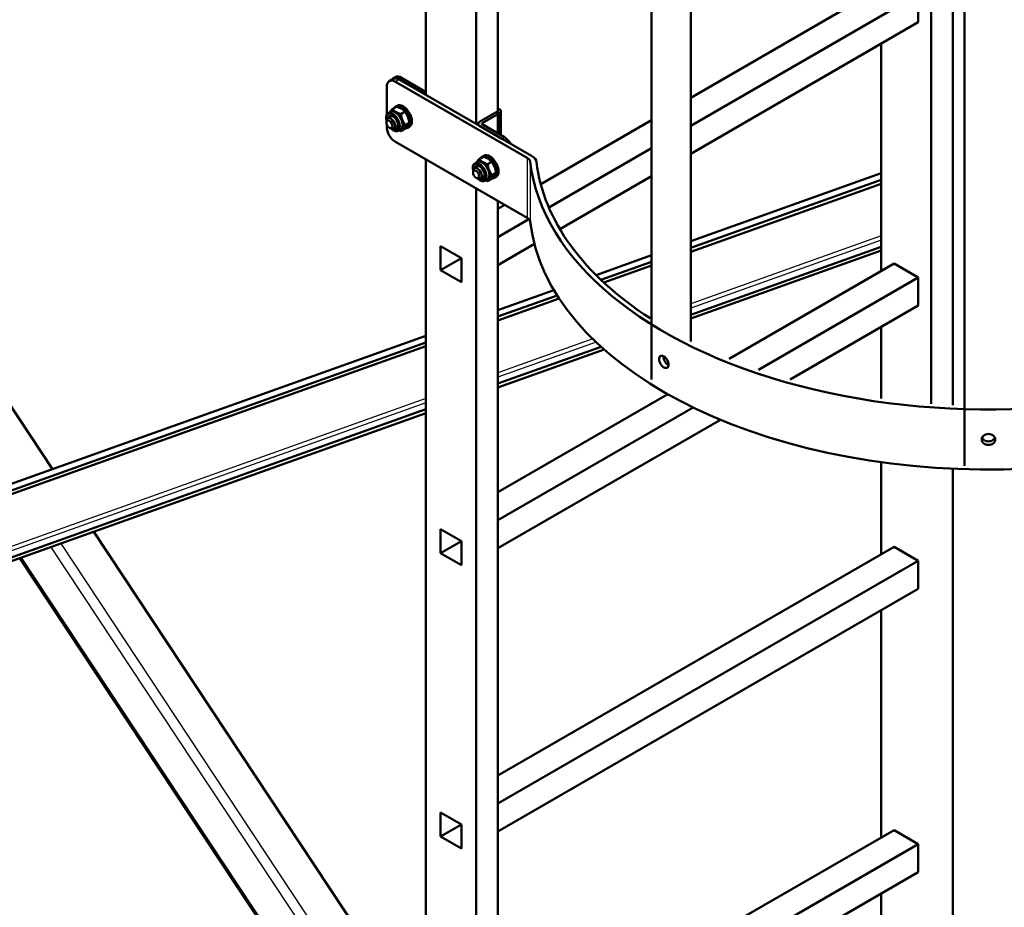
# Model space of a CAD drawing. Units: millimetres. Extents: x 800 to 32840, y 442 to 22960.
# Drawn here: x 26986 to 27629, y 13982 to 14561 of the extents above; entities that cross this region are included whole.
import ezdxf

# ---------------------------------------------------------------- set-up
doc = ezdxf.new("R2010")
doc.units = ezdxf.units.MM
doc.header["$LTSCALE"] = 40
for name, color, linetype in [('121_0126101-00', 7, 'Continuous'), ('121_0933100251-0', 7, 'Continuous'), ('121_0985101-00', 7, 'Continuous'), ('122_C01510-00', 7, 'Continuous'), ('122_C1010-00', 7, 'Continuous'), ('122_C1030-00', 7, 'Continuous'), ('122_C1660-00', 7, 'Continuous'), ('NFP_ZASTRZAŁ_99_', 7, 'Continuous')]:
    doc.layers.add(name, color=color, linetype=linetype)

msp = doc.modelspace()

# ---------------------------------------------------------------- linework, layer by layer
at = {"layer": '121_0126101-00', "color": 7, "linetype": 'Continuous', "lineweight": 50}
for p, q in [((27232.626, 14504.989), (27231.494, 14504.336)), ((27239.494, 14490.479), (27240.626, 14491.133)), ((27289.194, 14472.329), (27288.063, 14471.676)), ((27296.063, 14457.82), (27297.194, 14458.473))]:
    msp.add_line(p, q, dxfattribs=at)
for centre, start_param, end_param in [((27235.494, 14497.408), 0, 0.3237415), ((27235.494, 14497.408), 2.8107947, 6.2831853), ((27236.626, 14498.061), 3.1415927, 6.2831853), ((27292.063, 14464.748), 0, 0.3237415), ((27292.063, 14464.748), 2.8107947, 6.2831853), ((27293.194, 14465.401), 3.1415927, 6.2831853)]:
    msp.add_ellipse(centre, major_axis=(-4, 6.928), ratio=0.5773503, start_param=start_param, end_param=end_param, dxfattribs=at)
at = {"layer": '121_0933100251-0', "color": 7, "linetype": 'Continuous', "lineweight": 50}
for p, q in [((27225.656, 14494.994), (27225.656, 14494.014)), ((27229.037, 14498.298), (27226.484, 14496.825)), ((27227.636, 14490.584), (27228.484, 14490.095)), ((27230.484, 14489.896), (27233.037, 14491.37)), ((27285.605, 14465.638), (27283.053, 14464.165)), ((27282.225, 14462.334), (27282.225, 14461.354)), ((27284.204, 14457.925), (27285.053, 14457.435)), ((27287.053, 14457.237), (27289.605, 14458.71))]:
    msp.add_line(p, q, dxfattribs=at)
for centre in [(27227.636, 14492.871), (27284.204, 14460.211)]:
    msp.add_ellipse(centre, major_axis=(1.4, -2.425), ratio=0.5773503, dxfattribs=at)
for centre, start_param, end_param in [((27228.484, 14493.361), 0, 0.7853982), ((27228.484, 14493.361), 2.3561945, 6.2831853), ((27285.053, 14460.701), 0, 0.7853982), ((27285.053, 14460.701), 2.3561945, 6.2831853)]:
    msp.add_ellipse(centre, major_axis=(-2, 3.464), ratio=0.5773503, start_param=start_param, end_param=end_param, dxfattribs=at)
at = {"layer": '121_0985101-00', "color": 7, "linetype": 'Continuous', "lineweight": 50}
for p, q in [((27229.552, 14502.735), (27227.735, 14500.512)), ((27229.552, 14502.735), (27232.285, 14504.312)), ((27235.104, 14499.529), (27237.837, 14501.107)), ((27228.354, 14500.906), (27226.82, 14500.021)), ((27237.881, 14492.374), (27236.063, 14495.704)), ((27233.42, 14488.589), (27234.954, 14489.475)), ((27235.104, 14488.425), (27236.063, 14490.152)), ((27235.104, 14488.425), (27237.837, 14490.002)), ((27237.004, 14492.333), (27236.771, 14494.036)), ((27237.881, 14492.374), (27240.613, 14493.952)), ((27286.121, 14470.075), (27284.303, 14467.852)), ((27286.121, 14470.075), (27288.853, 14471.652)), ((27284.922, 14468.246), (27283.389, 14467.361)), ((27291.673, 14466.869), (27294.405, 14468.447)), ((27294.449, 14459.714), (27292.632, 14463.044)), ((27289.989, 14455.929), (27291.522, 14456.815)), ((27291.673, 14455.765), (27292.632, 14457.492)), ((27291.673, 14455.765), (27294.405, 14457.343)), ((27293.572, 14459.673), (27293.34, 14461.376)), ((27294.449, 14459.714), (27297.181, 14461.292))]:
    msp.add_line(p, q, dxfattribs=at)
for centre, radius, start, end in [((27237.046, 14509.823), 10.315, 223.408553, 240.067515), ((27229.158, 14492.486), 12.233, 44.808239, 75.191761), ((27225.392, 14492.162), 15.326, 6.706103, 35.705943), ((27239.799, 14515.107), 16.27, 240.949363, 253.227963), ((27252.035, 14501.739), 17.074, 187.435765, 200.69945), ((27239.799, 14504.003), 16.27, 246.256512, 253.227963), ((27255.474, 14476.134), 23.943, 137.289076, 144.163803), ((27228.537, 14499.49), 13.285, 314.428099, 335.364083), ((27293.614, 14477.163), 10.315, 223.408553, 240.067515), ((27285.727, 14459.826), 12.233, 44.808239, 75.191761), ((27296.368, 14482.448), 16.27, 240.949363, 253.227963), ((27308.603, 14469.079), 17.074, 187.435765, 200.69945), ((27281.96, 14459.502), 15.326, 6.706103, 35.705943), ((27296.368, 14471.343), 16.27, 246.256512, 253.227963), ((27312.042, 14443.474), 23.943, 137.289076, 144.163803), ((27285.105, 14466.83), 13.285, 314.428099, 335.364083)]:
    msp.add_arc(centre, radius, start, end, dxfattribs=at)
for centre, major_axis, start_param, end_param in [((27231.899, 14495.332), (3.4, -5.889), 2.3561945, 3.403392), ((27231.654, 14495.19), (-3.3, 5.716), 3.1415927, 6.2831853), ((27229.837, 14494.142), (-3.1, 5.369), 0, 1.090873), ((27230.12, 14494.305), (3.3, -5.716), 3.1415927, 3.9577091), ((27229.837, 14494.142), (-3.1, 5.369), 2.0507197, 6.2831853), ((27230.12, 14494.305), (-2.2, 3.811), 0, 0.4296997), ((27230.177, 14494.338), (-2.2, 3.811), 0, 0.4296997), ((27230.12, 14494.305), (-2.2, 3.811), 2.711893, 6.2831853), ((27231.899, 14495.332), (3.4, -5.889), 1.3089969, 2.3561945), ((27230.12, 14494.305), (3.3, -5.716), 5.4670698, 6.2831853), ((27230.177, 14494.338), (-2.2, 3.811), 2.711893, 3.1415927), ((27231.899, 14495.332), (-3.4, 5.889), 2.8984586, 3.403392), ((27288.467, 14462.672), (3.4, -5.889), 2.3561945, 3.403392), ((27286.406, 14461.482), (-3.1, 5.369), 0, 1.0908722), ((27286.689, 14461.645), (3.3, -5.716), 3.1415927, 3.9577529), ((27286.406, 14461.482), (-3.1, 5.369), 2.0507205, 6.2831853), ((27286.689, 14461.645), (-2.2, 3.811), 0, 0.4296997), ((27286.745, 14461.678), (-2.2, 3.811), 0, 0.4296997), ((27286.689, 14461.645), (-2.2, 3.811), 2.711893, 6.2831853), ((27288.222, 14462.531), (-3.3, 5.716), 3.1415927, 6.2831853), ((27288.467, 14462.672), (3.4, -5.889), 1.3089969, 2.3561945), ((27286.689, 14461.645), (3.3, -5.716), 5.4670253, 6.2831853), ((27286.745, 14461.678), (-2.2, 3.811), 2.711893, 3.1415927), ((27288.467, 14462.672), (-3.4, 5.889), 2.8984586, 3.403392)]:
    msp.add_ellipse(centre, major_axis=major_axis, ratio=0.5773503, start_param=start_param, end_param=end_param, dxfattribs=at)
at = {"layer": '121_0985101-00', "color": 7, "linetype": 'Continuous', "lineweight": 25}
for centre, major_axis, start_param, end_param in [((27229.837, 14494.142), (2.4, -4.157), 0, 3.7272782), ((27230.12, 14494.305), (3.3, -5.716), 0, 3.1415927), ((27231.899, 14495.332), (3.4, -5.889), 0.2617994, 1.3089969), ((27229.837, 14494.142), (2.4, -4.157), 5.6974998, 6.2831853), ((27286.406, 14461.482), (2.4, -4.157), 0, 3.7272782), ((27286.689, 14461.645), (3.3, -5.716), 0, 3.1415927), ((27288.467, 14462.672), (3.4, -5.889), 0.2617994, 1.3089969), ((27286.406, 14461.482), (2.4, -4.157), 5.6974998, 6.2831853)]:
    msp.add_ellipse(centre, major_axis=major_axis, ratio=0.5773503, start_param=start_param, end_param=end_param, dxfattribs=at)
at = {"layer": '121_0985101-00', "color": 7, "linetype": 'Continuous', "lineweight": 50}
for points, knots in [([(27232.967, 14495.608), (27233.167, 14495.267), (27233.681, 14494.375), (27234.12, 14492.638), (27234.128, 14490.888), (27233.593, 14489.628), (27232.707, 14489.02), (27231.58, 14489.018), (27230.767, 14489.345), (27230.438, 14489.524)], [0, 0, 0, 0, 0.04716735, 0.14295783, 0.237801, 0.33133728, 0.42797121, 0.52241485, 0.58496441, 0.58496441, 0.58496441, 0.58496441]), ([(27289.536, 14462.948), (27289.736, 14462.608), (27290.25, 14461.715), (27290.688, 14459.979), (27290.696, 14458.229), (27290.162, 14456.968), (27289.276, 14456.361), (27288.19, 14456.358), (27287.43, 14456.648), (27287.15, 14456.789)], [0, 0, 0, 0, 0.04716735, 0.14295783, 0.237801, 0.33133728, 0.42797121, 0.52241485, 0.57584682, 0.57584682, 0.57584682, 0.57584682])]:
    msp.add_open_spline(points, degree=3, knots=knots, dxfattribs=at)
at = {"layer": '122_C01510-00', "color": 7, "linetype": 'Continuous', "lineweight": 50}
for p, q in [((27251.467, 14512.033), (27251.467, 14645.938)), ((27298.419, 14486.885), (27298.419, 14635.161)), ((27595.404, 14631.445), (27595.404, 14309.583)), ((27284.277, 14493.09), (27284.277, 14628.143)), ((27581.262, 14310.423), (27581.262, 14624.244)), ((27556.937, 14586.824), (27424.242, 14510.212)), ((27572.777, 14577.679), (27424.242, 14491.923)), ((27572.777, 14559.39), (27572.777, 14577.679)), ((27572.777, 14559.39), (27424.242, 14473.633)), ((27548.452, 14397.07), (27548.452, 14545.346)), ((27398.787, 14495.516), (27326.405, 14453.726)), ((27398.787, 14477.226), (27331.709, 14438.499)), ((27251.467, 13006.413), (27251.467, 14469.896)), ((27398.787, 14458.936), (27338.93, 14424.379)), ((27284.277, 12987.47), (27284.277, 14450.953)), ((27298.419, 13198.78), (27298.419, 14442.788)), ((27302.94, 14440.178), (27298.419, 14437.568)), ((27318.617, 14430.94), (27298.419, 14419.279)), ((27274.66, 14405.562), (27261.084, 14413.4)), ((27261.084, 14413.4), (27261.084, 14397.723)), ((27322.296, 14414.774), (27298.419, 14400.989)), ((27274.66, 14405.562), (27261.084, 14397.723)), ((27274.66, 14389.885), (27274.66, 14405.562)), ((27556.937, 14401.969), (27449.28, 14339.813)), ((27572.777, 14392.824), (27556.937, 14401.969)), ((27261.084, 14397.723), (27274.66, 14389.885)), ((27572.777, 14392.824), (27468.569, 14332.66)), ((27572.777, 14374.535), (27572.777, 14392.824)), ((27572.777, 14374.535), (27489.183, 14326.272)), ((27548.452, 14313.928), (27548.452, 14360.491)), ((27409.309, 14316.736), (27298.419, 14252.714)), ((27425.935, 14308.046), (27298.419, 14234.424)), ((27443.761, 14300.048), (27298.419, 14216.134)), ((27548.452, 14212.215), (27548.452, 14272.36)), ((27595.404, 14268.075), (27595.404, 13166.164)), ((27274.66, 14220.707), (27261.084, 14228.545)), ((27261.084, 14228.545), (27261.084, 14212.869)), ((27274.66, 14220.707), (27261.084, 14212.869)), ((27274.66, 14205.03), (27274.66, 14220.707)), ((27261.084, 14212.869), (27274.66, 14205.03)), ((27556.937, 14217.114), (27298.419, 14067.859)), ((27572.777, 14207.97), (27556.937, 14217.114)), ((27572.777, 14207.97), (27298.419, 14049.569)), ((27572.777, 14189.68), (27572.777, 14207.97)), ((27572.777, 14189.68), (27298.419, 14031.28)), ((27548.452, 14027.36), (27548.452, 14175.636)), ((27274.66, 14035.852), (27261.084, 14043.69)), ((27261.084, 14043.69), (27261.084, 14028.014)), ((27274.66, 14035.852), (27261.084, 14028.014)), ((27274.66, 14020.175), (27274.66, 14035.852)), ((27556.937, 14032.259), (27298.419, 13883.004)), ((27572.777, 14023.115), (27556.937, 14032.259)), ((27261.084, 14028.014), (27274.66, 14020.175)), ((27572.777, 14023.115), (27298.419, 13864.714)), ((27572.777, 14004.825), (27572.777, 14023.115)), ((27572.777, 14004.825), (27298.419, 13846.425)), ((27548.452, 13842.506), (27548.452, 13990.781))]:
    msp.add_line(p, q, dxfattribs=at)
at = {"layer": '122_C1010-00', "color": 7, "linetype": 'Continuous', "lineweight": 50}
for p, q in [((27231.499, 14523.608), (27229.802, 14522.628)), ((27248.51, 14513.74), (27233.802, 14522.232)), ((27250.207, 14514.72), (27235.499, 14523.212)), ((27251.467, 14514.795), (27251.338, 14514.72)), ((27299.421, 14502.636), (27298.419, 14503.215)), ((27300.359, 14485.765), (27300.359, 14501.33)), ((27286.411, 14494.471), (27297.724, 14501.003)), ((27288.108, 14493.491), (27299.421, 14500.023)), ((27285.473, 14493.165), (27285.473, 14492.399)), ((27301.118, 14483.367), (27286.411, 14491.858)), ((27302.816, 14484.346), (27288.108, 14492.838))]:
    msp.add_line(p, q, dxfattribs=at)
at = {"layer": '122_C1010-00', "color": 7, "linetype": 'Continuous', "lineweight": 25}
for p, q in [((27235.499, 14523.212), (27233.802, 14522.232)), ((27299.421, 14486.306), (27299.421, 14500.023)), ((27288.108, 14492.838), (27288.108, 14493.491)), ((27301.118, 14483.367), (27302.816, 14484.346))]:
    msp.add_line(p, q, dxfattribs=at)
at = {"layer": '122_C1010-00', "color": 7, "linetype": 'Continuous', "lineweight": 50}
for centre, major_axis, start_param, end_param in [((27233.802, 14515.7), (4, -6.928), 2.3561945, 3.4082972), ((27235.499, 14516.68), (4, -6.928), 2.3561945, 3.1415927), ((27250.772, 14515.047), (0.8, 0), 3.9269908, 5.4977871), ((27250.772, 14515.047), (3.2, 0), 3.9269908, 4.931229), ((27297.159, 14501.33), (-3.2, 0), 2.3561945, 3.9269908), ((27288.673, 14493.165), (3.2, 0), 2.3561945, 3.9269908), ((27288.673, 14493.165), (0.8, 0), 2.3561945, 3.9269908), ((27302.816, 14477.814), (-4, 6.928), 4.7023883, 5.4977871)]:
    msp.add_ellipse(centre, major_axis=major_axis, ratio=0.5773503, start_param=start_param, end_param=end_param, dxfattribs=at)
at = {"layer": '122_C1030-00', "color": 7, "linetype": 'Continuous', "lineweight": 50}
for p, q in [((27230.085, 14522.465), (27227.534, 14520.992)), ((27317.5, 14470.964), (27231.534, 14520.596)), ((27234.085, 14522.069), (27320.466, 14472.196)), ((27225.878, 14517.33), (27225.878, 14498.999)), ((27225.878, 14492.835), (27225.878, 14491.202)), ((27317.5, 14431.772), (27231.534, 14481.404))]:
    msp.add_line(p, q, dxfattribs=at)
at = {"layer": '122_C1030-00', "color": 7, "linetype": 'Continuous', "lineweight": 25}
for p, q in [((27234.085, 14522.069), (27231.534, 14520.596)), ((27317.5, 14470.964), (27317.5, 14431.772)), ((27319.612, 14468.275), (27319.612, 14429.084))]:
    msp.add_line(p, q, dxfattribs=at)
at = {"layer": '122_C1030-00', "color": 7, "linetype": 'Continuous', "lineweight": 50}
for centre, major_axis, start_param, end_param in [((27231.534, 14514.064), (4, -6.928), 2.3561945, 3.9269908), ((27234.085, 14515.537), (4, -6.928), 2.3561945, 3.1415927), ((27618.555, 14479.724), (-299.6, 0), 0.0662333, 3.3075672), ((27231.534, 14487.936), (-4, 6.928), 0.7853982, 2.3561945), ((27312.363, 14467.998), (7.265, 0), 0.0662333, 0.7853982), ((27312.76, 14467.747), (10.898, 0), 0.0677317, 0.7853982), ((27618.555, 14479.724), (-295.6, 0), 0.0677317, 0.7275374), ((27618.555, 14440.532), (-299.6, 0), 0.0662333, 3.1415927), ((27312.363, 14428.806), (7.265, 0), 0.0662333, 0.7853982)]:
    msp.add_ellipse(centre, major_axis=major_axis, ratio=0.5773503, start_param=start_param, end_param=end_param, dxfattribs=at)
for points, knots in [([(27406.706, 14334.224), (27407.528, 14333.749), (27408.338, 14333.678), (27409.498, 14334.348), (27409.84, 14335.095), (27409.841, 14336.968), (27409.505, 14338.089), (27408.332, 14340.094), (27407.519, 14340.939), (27405.895, 14341.878), (27405.088, 14341.962), (27403.951, 14341.308), (27403.619, 14340.577), (27403.617, 14338.683), (27403.948, 14337.555), (27405.084, 14335.557), (27405.884, 14334.699), (27406.706, 14334.224)], [0, 0, 0, 0, 0.125, 0.125, 0.25, 0.25, 0.375, 0.375, 0.5, 0.5, 0.625, 0.625, 0.75, 0.75, 0.875, 0.875, 1, 1, 1, 1]), ([(27409.535, 14335.857), (27408.712, 14336.332), (27407.914, 14337.189), (27406.778, 14339.184), (27406.447, 14340.32), (27406.446, 14341.339), (27406.449, 14341.419), (27406.454, 14341.497)], [0, 0, 0, 0, 0.125, 0.125, 0.25, 0.25, 0.26086129, 0.26086129, 0.26086129, 0.26086129]), ([(27618.555, 14283.561), (27619.718, 14283.561), (27620.855, 14283.955), (27622.479, 14285.291), (27622.955, 14286.233), (27622.956, 14288.108), (27622.489, 14289.036), (27620.847, 14290.368), (27619.705, 14290.746), (27617.408, 14290.747), (27616.259, 14290.363), (27614.635, 14289.049), (27614.157, 14288.123), (27614.154, 14286.228), (27614.63, 14285.293), (27616.253, 14283.956), (27617.393, 14283.561), (27618.555, 14283.561)], [0, 0, 0, 0, 0.125, 0.125, 0.25, 0.25, 0.375, 0.375, 0.5, 0.5, 0.625, 0.625, 0.75, 0.75, 0.875, 0.875, 1, 1, 1, 1]), ([(27618.555, 14285.87), (27617.393, 14285.87), (27616.256, 14286.264), (27614.959, 14287.331), (27614.594, 14287.828), (27614.378, 14288.363)], [0, 0, 0, 0, 0.125, 0.125, 0.19963859, 0.19963859, 0.19963859, 0.19963859]), ([(27622.686, 14288.25), (27622.466, 14287.758), (27622.12, 14287.305), (27620.857, 14286.265), (27619.718, 14285.87), (27618.555, 14285.87)], [0.8056441, 0.8056441, 0.8056441, 0.8056441, 0.875, 0.875, 1, 1, 1, 1])]:
    msp.add_open_spline(points, degree=3, knots=knots, dxfattribs=at)
at = {"layer": '122_C1660-00', "color": 7, "linetype": 'Continuous', "lineweight": 50}
for p, q in [((27398.787, 14326.386), (27398.787, 14878.254)), ((27424.242, 14864.155), (27424.242, 14351.113)), ((27602.838, 14269.935), (27602.838, 14823.079))]:
    msp.add_line(p, q, dxfattribs=at)
at = {"layer": 'NFP_ZASTRZAŁ_99_', "color": 7, "linetype": 'Continuous', "lineweight": 50}
for p, q in [((26525.648, 14996.609), (27007.734, 14267.785)), ((27548.452, 14460.883), (27424.242, 14416.526)), ((27548.452, 14456.592), (27424.242, 14412.235)), ((27548.452, 14454.071), (27424.242, 14409.714)), ((27548.452, 14412.897), (27424.242, 14368.54)), ((27398.787, 14407.435), (27362.48, 14394.47)), ((27548.452, 14410.376), (27424.242, 14366.019)), ((27398.787, 14403.144), (27365.696, 14391.327)), ((27398.787, 14400.623), (27367.64, 14389.5)), ((27335.014, 14384.661), (27298.419, 14371.593)), ((27337.169, 14381.14), (27298.419, 14367.302)), ((27338.492, 14379.091), (27298.419, 14364.781)), ((27251.467, 14354.825), (26521.442, 14094.123)), ((27251.467, 14348.014), (26516.955, 14085.709)), ((27251.467, 14350.534), (26518.733, 14088.865)), ((27365.794, 14347.667), (27298.419, 14323.606)), ((27367.807, 14345.865), (27298.419, 14321.085)), ((27251.467, 14306.839), (26367.001, 13990.983)), ((27251.467, 14304.318), (26368.069, 13988.844)), ((27034.758, 14226.928), (27251.467, 13899.304)), ((26986.572, 14209.72), (27251.467, 13809.248))]:
    msp.add_line(p, q, dxfattribs=at)
at = {"layer": 'NFP_ZASTRZAŁ_99_', "color": 7, "linetype": 'Continuous', "lineweight": 25}
for p, q in [((27548.452, 14460.828), (27424.242, 14416.471)), ((27548.452, 14420.027), (27424.242, 14375.67)), ((27548.452, 14417.133), (27424.242, 14372.775)), ((27398.787, 14407.38), (27362.52, 14394.429)), ((27335.041, 14384.616), (27298.419, 14371.538)), ((27398.787, 14366.579), (27397.797, 14366.226)), ((27251.467, 14354.77), (26521.413, 14094.057)), ((27360.311, 14352.839), (27298.419, 14330.737)), ((27362.499, 14350.726), (27298.419, 14327.842)), ((27251.467, 14311.075), (26371.221, 13996.726)), ((27251.467, 14313.97), (26371.851, 13999.846)), ((27013.258, 14219.25), (27251.467, 13859.123)), ((27006.767, 14216.932), (27251.467, 13846.99)), ((26987.433, 14210.028), (27251.467, 13810.857))]:
    msp.add_line(p, q, dxfattribs=at)

doc.saveas('drawing.dxf')
